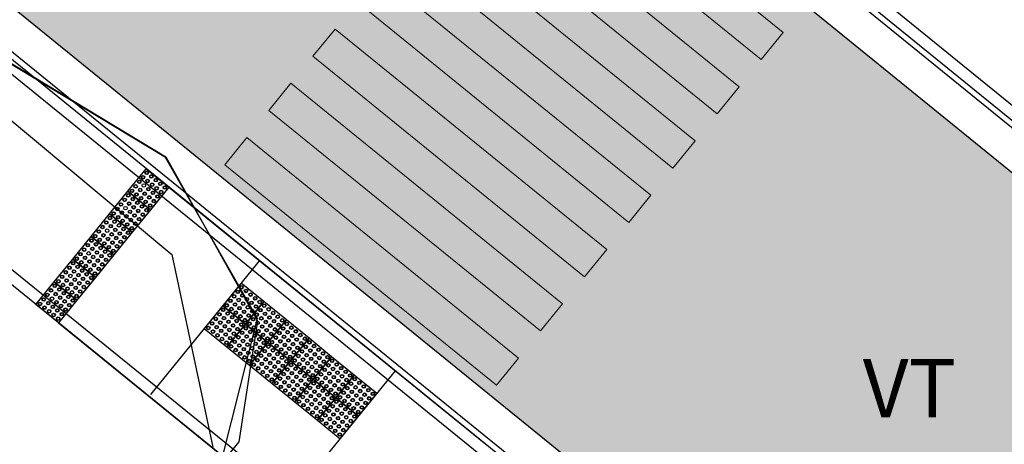
# Model space of a CAD drawing. Units: metres. Extents: x 7944 to 9393, y 286 to 3518.
# Drawn here: x 8920 to 8929, y 2272 to 2276 of the extents above; entities that cross this region are included whole.
import ezdxf

# ---------------------------------------------------------------- set-up
doc = ezdxf.new("R2010")
doc.units = ezdxf.units.M
doc.header["$MEASUREMENT"] = 0
doc.linetypes.add('DASHED', pattern=[0.75, 0.5, -0.25])
for name, color, linetype, lineweight in [('01_Vigas de Travamento', 1, 'Continuous', 35), ('02_Guias e Sarjetas', 1, 'Continuous', 25), ('04_Pavim.to (lajota)', 253, 'Continuous', 15), ('05_Galerias e Caixas pluviais', 5, 'DASHED', 18), ('A-GENM', 13, 'Continuous', 25)]:
    doc.layers.add(name, color=color, linetype=linetype, lineweight=lineweight)

msp = doc.modelspace()

# ---------------------------------------------------------------- hatches: boundary and pattern name
at = {"layer": '04_Pavim.to (lajota)'}
h = msp.add_hatch(dxfattribs=at)
h.set_pattern_fill('HONEY', color=256, scale=10, style=0)
h.set_pattern_definition([(0, (350, 1875), (1.875, 1.08253175), [1.25, -2.5]), (120, (350, 1875), (-1.875, 1.08253176), [1.25, -2.5]), (60, (350, 1875), (4e-09, 2.16506351), [-2.5, 1.25])])
edge = h.paths.add_edge_path()
edge.add_line((8815.7193, 2374.5878), (8757.0102, 2442.8097))
edge.add_line((8757.0102, 2442.8097), (8725.4076, 2487.6079))
edge.add_line((8725.4076, 2487.6079), (8724.715, 2481.1302))
edge.add_line((8724.715, 2481.1302), (8753.6158, 2440.1618))
edge.add_line((8753.6158, 2440.1618), (8812.6523, 2371.5595))
edge.add_line((8812.6523, 2371.5595), (8885.2645, 2307.4475))
edge.add_line((8885.2645, 2307.4475), (8895.3288, 2296.1015))
edge.add_line((8895.3288, 2296.1015), (8927.8837, 2269.651))
edge.add_line((8927.8837, 2269.651), (8930.6173, 2272.9704))
edge.add_line((8930.6173, 2272.9704), (8898.2329, 2299.2824))
edge.add_arc((8901.2196, 2301.5769), 3.7663, 128.70413, 217.53238, ccw=False)
edge.add_line((8898.8645, 2304.5161), (8899.3359, 2304.905))
edge.add_line((8899.3359, 2304.905), (8893.9311, 2311.4557))
edge.add_line((8893.9311, 2311.4557), (8892.731, 2310.4045))
edge.add_arc((8890.5637, 2313.3113), 3.6258, 234.9924, 306.70829, ccw=False)
edge.add_line((8888.4836, 2310.3415), (8815.7193, 2374.5878))

# ---------------------------------------------------------------- linework, layer by layer
at = {"color": 5}
for p, q in [((8921.5623, 2274.3361), (8924.2787, 2272.1291)), ((8922.3384, 2273.7055), (8921.4051, 2272.5569)), ((8920.6164, 2273.172), (8923.3328, 2270.9649)), ((8922.5693, 2271.611), (8923.5026, 2272.7597))]:
    msp.add_line(p, q, dxfattribs=at)
at = {"color": 2}
for points in [[(8922.0244, 2272.0295), (8922.322, 2273.2074), (8921.5318, 2274.5895), (8911.6738, 2280.551), (8893.3772, 2295.4823), (8891.8341, 2294.238), (8904.8554, 2283.9237), (8909.4793, 2280.2519), (8911.6082, 2279.0201), (8914.6611, 2277.6443), (8917.3603, 2276.2685), (8920.1154, 2274.9857), (8921.586, 2273.7587), (8921.9396, 2272.104)], [(8893.3817, 2295.48), (8911.7031, 2280.5531), (8921.5363, 2274.5942), (8922.3214, 2273.188), (8922.1612, 2272.1516), (8921.3603, 2271.1709), (8917.9795, 2266.8172)]]:
    msp.add_lwpolyline(points, dxfattribs=at)
at = {"layer": '02_Guias e Sarjetas'}
for points in [[(8927.9986, 2269.5577), (8895.3288, 2296.1015), (8885.2645, 2307.4475), (8812.6523, 2371.5595), (8753.6158, 2440.1618), (8724.584, 2481.3159)], [(8927.8094, 2269.3249), (8895.1206, 2295.8841), (8885.0522, 2307.2348), (8812.4383, 2371.3482), (8753.379, 2439.9771), (8724.5357, 2480.864)], [(8927.7777, 2269.2862), (8895.0859, 2295.8479), (8885.0169, 2307.1993), (8812.4026, 2371.313), (8753.3395, 2439.9463), (8724.5276, 2480.7886)], [(8927.7144, 2269.2088), (8895.0165, 2295.7754), (8884.9461, 2307.1284), (8812.3313, 2371.2426), (8753.2606, 2439.8847), (8724.5115, 2480.638)], [(8926.8905, 2268.2031), (8894.1144, 2294.8334), (8884.0262, 2306.2064), (8811.4041, 2370.3271), (8752.2344, 2439.0842), (8724.3021, 2478.6796)], [(8926.8275, 2268.1255), (8894.045, 2294.7609), (8883.9555, 2306.1354), (8811.3328, 2370.2567), (8752.1555, 2439.0226), (8724.286, 2478.529)]]:
    msp.add_lwpolyline(points, dxfattribs=at)
for points in [[(8930.7337, 2272.8758), (8898.2329, 2299.2824, -0.408236), (8898.8645, 2304.5161), (8899.4516, 2305.0005)], [(8930.9237, 2273.108), (8898.4499, 2299.4926, -0.405517), (8899.0538, 2304.2833), (8899.6426, 2304.7691)], [(8930.9554, 2273.1466), (8898.4862, 2299.5275, -0.40503), (8899.0853, 2304.2445), (8899.6744, 2304.7305)], [(8931.0188, 2273.224), (8898.5589, 2299.5973, -0.404022), (8899.1483, 2304.1669), (8899.738, 2304.6534)]]:
    msp.add_lwpolyline(points, format="xyb", dxfattribs=at)
at = {"layer": '05_Galerias e Caixas pluviais', "linetype": 'ByBlock'}
for points in [[(8924.3102, 2277.3218), (8926.6386, 2275.43), (8926.8277, 2275.6628), (8924.4994, 2277.5546)], [(8923.9318, 2276.8561), (8926.2602, 2274.9643), (8926.4494, 2275.1972), (8924.121, 2277.0889)], [(8923.5535, 2276.3904), (8925.8818, 2274.4987), (8926.071, 2274.7315), (8923.7427, 2276.6233)], [(8923.1751, 2275.9248), (8925.5035, 2274.033), (8925.6927, 2274.2658), (8923.3643, 2276.1576)], [(8922.7968, 2275.4591), (8925.1251, 2273.5673), (8925.3143, 2273.8002), (8922.986, 2275.6919)], [(8922.4184, 2274.9934), (8924.7468, 2273.1016), (8924.936, 2273.3345), (8922.6076, 2275.2262)], [(8922.0401, 2274.5277), (8924.3684, 2272.636), (8924.5576, 2272.8688), (8922.2293, 2274.7606)]]:
    msp.add_lwpolyline(points, close=True, dxfattribs=at)
at = {"layer": 'A-GENM', "color": 5}
msp.add_line((8921.5623, 2274.3361), (8920.7741, 2273.366), dxfattribs=at)
for points in [[(8921.2106, 2274.2998), (8921.3683, 2274.4938), (8921.5623, 2274.3361), (8921.4046, 2274.1421)], [(8921.053, 2274.1057), (8921.2106, 2274.2998), (8921.4046, 2274.1421), (8921.247, 2273.9481)], [(8920.8953, 2273.9117), (8921.053, 2274.1057), (8921.247, 2273.9481), (8921.0893, 2273.754)], [(8920.7377, 2273.7177), (8920.8953, 2273.9117), (8921.0893, 2273.754), (8920.9317, 2273.56)], [(8920.58, 2273.5236), (8920.7377, 2273.7177), (8920.9317, 2273.56), (8920.7741, 2273.366)], [(8920.4224, 2273.3296), (8920.58, 2273.5236), (8920.7741, 2273.366), (8920.6164, 2273.172)], [(8922.2171, 2273.1598), (8922.3748, 2273.3539), (8922.1808, 2273.5115), (8922.0231, 2273.3175)], [(8922.4112, 2273.0022), (8922.5688, 2273.1962), (8922.3748, 2273.3539), (8922.2171, 2273.1598)], [(8922.0595, 2272.9658), (8922.2171, 2273.1598), (8922.0231, 2273.3175), (8921.8655, 2273.1235)], [(8922.2535, 2272.8082), (8922.4112, 2273.0022), (8922.2171, 2273.1598), (8922.0595, 2272.9658)], [(8922.6052, 2272.8445), (8922.7628, 2273.0386), (8922.5688, 2273.1962), (8922.4112, 2273.0022)], [(8922.4476, 2272.6505), (8922.6052, 2272.8445), (8922.4112, 2273.0022), (8922.2535, 2272.8082)], [(8922.7992, 2272.6869), (8922.9569, 2272.8809), (8922.7628, 2273.0386), (8922.6052, 2272.8445)], [(8922.6416, 2272.4929), (8922.7992, 2272.6869), (8922.6052, 2272.8445), (8922.4476, 2272.6505)], [(8922.9933, 2272.5293), (8923.1509, 2272.7233), (8922.9569, 2272.8809), (8922.7992, 2272.6869)], [(8922.8356, 2272.3352), (8922.9933, 2272.5293), (8922.7992, 2272.6869), (8922.6416, 2272.4929)], [(8923.1873, 2272.3716), (8923.3449, 2272.5656), (8923.1509, 2272.7233), (8922.9933, 2272.5293)], [(8923.0296, 2272.1776), (8923.1873, 2272.3716), (8922.9933, 2272.5293), (8922.8356, 2272.3352)]]:
    msp.add_lwpolyline(points, close=True, dxfattribs=at)
for centre, radius in [((8921.3404, 2274.4198), 0.015), ((8921.3404, 2274.4198), 0.0125), ((8921.3719, 2274.4586), 0.015), ((8921.3719, 2274.4586), 0.0125), ((8921.4107, 2274.4271), 0.015), ((8921.4107, 2274.4271), 0.0125), ((8921.2773, 2274.3422), 0.015), ((8921.2773, 2274.3422), 0.0125), ((8921.3088, 2274.381), 0.015), ((8921.3088, 2274.381), 0.0125), ((8921.3476, 2274.3495), 0.015), ((8921.3792, 2274.3883), 0.015), ((8921.3792, 2274.3883), 0.0125), ((8921.418, 2274.3567), 0.015), ((8921.418, 2274.3567), 0.0125), ((8921.4495, 2274.3956), 0.015), ((8921.4495, 2274.3956), 0.0125), ((8921.4568, 2274.3252), 0.015), ((8921.4568, 2274.3252), 0.0125), ((8921.4883, 2274.364), 0.015), ((8921.4883, 2274.364), 0.0125), ((8921.5271, 2274.3325), 0.015), ((8921.5271, 2274.3325), 0.0125), ((8921.2142, 2274.2646), 0.015), ((8921.2142, 2274.2646), 0.0125), ((8921.2458, 2274.3034), 0.015), ((8921.2458, 2274.3034), 0.0125), ((8921.2846, 2274.2719), 0.015), ((8921.2846, 2274.2719), 0.0125), ((8921.3161, 2274.3107), 0.015), ((8921.3161, 2274.3107), 0.0125), ((8921.3234, 2274.2403), 0.015), ((8921.3234, 2274.2403), 0.0125), ((8921.3549, 2274.2791), 0.015), ((8921.3549, 2274.2791), 0.0125), ((8921.3864, 2274.3179), 0.015), ((8921.3864, 2274.3179), 0.0125), ((8921.3937, 2274.2476), 0.015), ((8921.3937, 2274.2476), 0.0125), ((8921.4253, 2274.2864), 0.015), ((8921.4253, 2274.2864), 0.0125), ((8921.4641, 2274.2549), 0.015), ((8921.4641, 2274.2549), 0.0125), ((8921.4956, 2274.2937), 0.015), ((8921.4956, 2274.2937), 0.0125), ((8921.1512, 2274.187), 0.015), ((8921.1512, 2274.187), 0.0125), ((8921.1827, 2274.2258), 0.015), ((8921.1827, 2274.2258), 0.0125), ((8921.19, 2274.1554), 0.015), ((8921.2215, 2274.1942), 0.015), ((8921.2215, 2274.1942), 0.0125), ((8921.2531, 2274.2331), 0.015), ((8921.2531, 2274.2331), 0.0125), ((8921.2603, 2274.1627), 0.015), ((8921.2603, 2274.1627), 0.0125), ((8921.2919, 2274.2015), 0.015), ((8921.2919, 2274.2015), 0.0125), ((8921.3307, 2274.17), 0.015), ((8921.3307, 2274.17), 0.0125), ((8921.3622, 2274.2088), 0.015), ((8921.3622, 2274.2088), 0.0125), ((8921.401, 2274.1773), 0.015), ((8921.401, 2274.1773), 0.0125), ((8921.4325, 2274.2161), 0.015), ((8921.4325, 2274.2161), 0.0125), ((8921.0566, 2274.0706), 0.015), ((8921.0566, 2274.0706), 0.0125), ((8921.0881, 2274.1094), 0.015), ((8921.0881, 2274.1094), 0.0125), ((8921.1197, 2274.1482), 0.015), ((8921.1197, 2274.1482), 0.0125), ((8921.1269, 2274.0778), 0.015), ((8921.1269, 2274.0778), 0.0125), ((8921.1585, 2274.1166), 0.015), ((8921.1585, 2274.1166), 0.0125), ((8921.1973, 2274.0851), 0.015), ((8921.1973, 2274.0851), 0.0125), ((8921.2288, 2274.1239), 0.015), ((8921.2288, 2274.1239), 0.0125), ((8921.2676, 2274.0924), 0.015), ((8921.2676, 2274.0924), 0.0125), ((8921.2991, 2274.1312), 0.015), ((8921.2991, 2274.1312), 0.0125), ((8921.3379, 2274.0997), 0.015), ((8921.3379, 2274.0997), 0.0125), ((8921.3695, 2274.1385), 0.015), ((8921.3695, 2274.1385), 0.0125), ((8920.9935, 2273.9929), 0.015), ((8920.9935, 2273.9929), 0.0125), ((8921.0251, 2274.0317), 0.015), ((8921.0251, 2274.0317), 0.0125), ((8921.0639, 2274.0002), 0.015), ((8921.0639, 2274.0002), 0.0125), ((8921.0954, 2274.039), 0.015), ((8921.0954, 2274.039), 0.0125), ((8921.1342, 2274.0075), 0.015), ((8921.1342, 2274.0075), 0.0125), ((8921.1657, 2274.0463), 0.015), ((8921.1657, 2274.0463), 0.0125), ((8921.2045, 2274.0148), 0.015), ((8921.2045, 2274.0148), 0.0125), ((8921.2361, 2274.0536), 0.015), ((8921.2361, 2274.0536), 0.0125), ((8921.2434, 2273.9832), 0.015), ((8921.2434, 2273.9832), 0.0125), ((8921.2749, 2274.022), 0.015), ((8921.2749, 2274.022), 0.0125), ((8921.3064, 2274.0609), 0.015), ((8921.3064, 2274.0609), 0.0125), ((8920.9305, 2273.9153), 0.015), ((8920.9305, 2273.9153), 0.0125), ((8920.962, 2273.9541), 0.015), ((8920.962, 2273.9541), 0.0125), ((8921.0008, 2273.9226), 0.015), ((8921.0008, 2273.9226), 0.0125), ((8921.0323, 2273.9614), 0.015), ((8921.0712, 2273.9299), 0.015), ((8921.0712, 2273.9299), 0.0125), ((8921.1027, 2273.9687), 0.015), ((8921.1027, 2273.9687), 0.0125), ((8921.11, 2273.8984), 0.015), ((8921.1415, 2273.9372), 0.015), ((8921.1415, 2273.9372), 0.0125), ((8921.173, 2273.976), 0.015), ((8921.173, 2273.976), 0.0125), ((8921.1803, 2273.9056), 0.015), ((8921.1803, 2273.9056), 0.0125), ((8921.2118, 2273.9444), 0.015), ((8921.2118, 2273.9444), 0.0125), ((8920.8674, 2273.8377), 0.015), ((8920.8674, 2273.8377), 0.0125), ((8920.899, 2273.8765), 0.015), ((8920.899, 2273.8765), 0.0125), ((8920.9378, 2273.845), 0.015), ((8920.9378, 2273.845), 0.0125), ((8920.9693, 2273.8838), 0.015), ((8920.9693, 2273.8838), 0.0125), ((8920.9766, 2273.8135), 0.015), ((8921.0081, 2273.8523), 0.015), ((8921.0081, 2273.8523), 0.0125), ((8921.0396, 2273.8911), 0.015), ((8921.0396, 2273.8911), 0.0125), ((8921.0469, 2273.8207), 0.015), ((8921.0469, 2273.8207), 0.0125), ((8921.0784, 2273.8595), 0.015), ((8921.0784, 2273.8595), 0.0125), ((8921.11, 2273.8984), 0.0125), ((8921.1172, 2273.828), 0.015), ((8921.1172, 2273.828), 0.0125), ((8921.1488, 2273.8668), 0.015), ((8921.1488, 2273.8668), 0.0125), ((8920.8044, 2273.7601), 0.015), ((8920.8044, 2273.7601), 0.0125), ((8920.8359, 2273.7989), 0.015), ((8920.8359, 2273.7989), 0.0125), ((8920.8432, 2273.7286), 0.015), ((8920.8747, 2273.7674), 0.015), ((8920.9062, 2273.8062), 0.015), ((8920.9062, 2273.8062), 0.0125), ((8920.9135, 2273.7359), 0.015), ((8920.9135, 2273.7359), 0.0125), ((8920.945, 2273.7747), 0.015), ((8920.945, 2273.7747), 0.0125), ((8920.9766, 2273.8135), 0.0125), ((8920.9838, 2273.7431), 0.015), ((8920.9838, 2273.7431), 0.0125), ((8921.0154, 2273.7819), 0.015), ((8921.0154, 2273.7819), 0.0125), ((8921.0542, 2273.7504), 0.015), ((8921.0542, 2273.7504), 0.0125), ((8921.0857, 2273.7892), 0.015), ((8921.0857, 2273.7892), 0.0125), ((8920.7098, 2273.6437), 0.015), ((8920.7413, 2273.6825), 0.015), ((8920.7413, 2273.6825), 0.0125), ((8920.7728, 2273.7213), 0.015), ((8920.7728, 2273.7213), 0.0125), ((8920.7801, 2273.651), 0.015), ((8920.7801, 2273.651), 0.0125), ((8920.8116, 2273.6898), 0.015), ((8920.8116, 2273.6898), 0.0125), ((8920.8432, 2273.7286), 0.0125), ((8920.8505, 2273.6582), 0.015), ((8920.8505, 2273.6582), 0.0125), ((8920.882, 2273.697), 0.015), ((8920.882, 2273.697), 0.0125), ((8920.9208, 2273.6655), 0.015), ((8920.9208, 2273.6655), 0.0125), ((8920.9523, 2273.7043), 0.015), ((8920.9523, 2273.7043), 0.0125), ((8920.9911, 2273.6728), 0.015), ((8920.9911, 2273.6728), 0.0125), ((8921.0227, 2273.7116), 0.015), ((8921.0227, 2273.7116), 0.0125), ((8920.6467, 2273.5661), 0.015), ((8920.6467, 2273.5661), 0.0125), ((8920.6783, 2273.6049), 0.015), ((8920.6783, 2273.6049), 0.0125), ((8920.7098, 2273.6437), 0.0125), ((8920.7171, 2273.5734), 0.015), ((8920.7486, 2273.6122), 0.015), ((8920.7486, 2273.6122), 0.0125), ((8920.7874, 2273.5806), 0.015), ((8920.7874, 2273.5806), 0.0125), ((8920.8189, 2273.6194), 0.015), ((8920.8189, 2273.6194), 0.0125), ((8920.8577, 2273.5879), 0.015), ((8920.8577, 2273.5879), 0.0125), ((8920.8893, 2273.6267), 0.015), ((8920.8893, 2273.6267), 0.0125), ((8920.9281, 2273.5952), 0.015), ((8920.9281, 2273.5952), 0.0125), ((8920.9596, 2273.634), 0.015), ((8920.9596, 2273.634), 0.0125), ((8920.5837, 2273.4885), 0.015), ((8920.5837, 2273.4885), 0.0125), ((8920.6152, 2273.5273), 0.015), ((8920.6152, 2273.5273), 0.0125), ((8920.654, 2273.4957), 0.015), ((8920.654, 2273.4957), 0.0125), ((8920.6855, 2273.5345), 0.015), ((8920.6855, 2273.5345), 0.0125), ((8920.7243, 2273.503), 0.015), ((8920.7243, 2273.503), 0.0125), ((8920.7559, 2273.5418), 0.015), ((8920.7559, 2273.5418), 0.0125), ((8920.7947, 2273.5103), 0.015), ((8920.7947, 2273.5103), 0.0125), ((8920.8262, 2273.5491), 0.015), ((8920.8262, 2273.5491), 0.0125), ((8920.8335, 2273.4788), 0.015), ((8920.8335, 2273.4788), 0.0125), ((8920.865, 2273.5176), 0.015), ((8920.865, 2273.5176), 0.0125), ((8920.8965, 2273.5564), 0.015), ((8920.8965, 2273.5564), 0.0125), ((8922.1844, 2273.4763), 0.015), ((8920.5206, 2273.4109), 0.015), ((8920.5206, 2273.4109), 0.0125), ((8920.5521, 2273.4497), 0.015), ((8920.5521, 2273.4497), 0.0125), ((8920.5909, 2273.4181), 0.015), ((8920.5909, 2273.4181), 0.0125), ((8920.6225, 2273.4569), 0.015), ((8920.6225, 2273.4569), 0.0125), ((8920.6613, 2273.4254), 0.015), ((8920.6613, 2273.4254), 0.0125), ((8920.6928, 2273.4642), 0.015), ((8920.6928, 2273.4642), 0.0125), ((8920.7001, 2273.3939), 0.015), ((8920.7001, 2273.3939), 0.0125), ((8920.7316, 2273.4327), 0.015), ((8920.7316, 2273.4327), 0.0125), ((8920.7631, 2273.4715), 0.015), ((8920.7631, 2273.4715), 0.0125), ((8920.7704, 2273.4012), 0.015), ((8920.7704, 2273.4012), 0.0125), ((8920.8019, 2273.44), 0.015), ((8920.8019, 2273.44), 0.0125), ((8922.1213, 2273.3987), 0.015), ((8922.1213, 2273.3987), 0.0125), ((8922.1529, 2273.4375), 0.015), ((8922.1529, 2273.4375), 0.0125), ((8922.1844, 2273.4763), 0.0125), ((8922.1917, 2273.406), 0.015), ((8922.1917, 2273.406), 0.0125), ((8922.2232, 2273.4448), 0.015), ((8922.2232, 2273.4448), 0.0125), ((8922.262, 2273.4133), 0.015), ((8922.262, 2273.4133), 0.0125), ((8920.4575, 2273.3332), 0.015), ((8920.4575, 2273.3332), 0.0125), ((8920.4891, 2273.372), 0.015), ((8920.4891, 2273.372), 0.0125), ((8920.5279, 2273.3405), 0.015), ((8920.5279, 2273.3405), 0.0125), ((8920.5594, 2273.3793), 0.015), ((8920.5667, 2273.309), 0.015), ((8920.5667, 2273.309), 0.0125), ((8920.5982, 2273.3478), 0.015), ((8920.5982, 2273.3478), 0.0125), ((8920.6297, 2273.3866), 0.015), ((8920.6297, 2273.3866), 0.0125), ((8920.637, 2273.3163), 0.015), ((8920.637, 2273.3163), 0.0125), ((8920.6686, 2273.3551), 0.015), ((8920.6686, 2273.3551), 0.0125), ((8920.7074, 2273.3235), 0.015), ((8920.7074, 2273.3235), 0.0125), ((8920.7389, 2273.3623), 0.015), ((8920.7389, 2273.3623), 0.0125), ((8922.0583, 2273.3211), 0.015), ((8922.0583, 2273.3211), 0.0125), ((8922.0898, 2273.3599), 0.015), ((8922.0898, 2273.3599), 0.0125), ((8922.1286, 2273.3284), 0.015), ((8922.1286, 2273.3284), 0.0125), ((8922.1601, 2273.3672), 0.015), ((8922.1601, 2273.3672), 0.0125), ((8922.199, 2273.3357), 0.015), ((8922.199, 2273.3357), 0.0125), ((8922.2305, 2273.3745), 0.015), ((8922.2305, 2273.3745), 0.0125), ((8922.2693, 2273.343), 0.015), ((8922.2693, 2273.343), 0.0125), ((8922.3008, 2273.3818), 0.015), ((8922.3008, 2273.3818), 0.0125), ((8922.3081, 2273.3114), 0.015), ((8922.3081, 2273.3114), 0.0125), ((8922.3396, 2273.3502), 0.015), ((8922.3396, 2273.3502), 0.0125), ((8922.3784, 2273.3187), 0.015), ((8922.3784, 2273.3187), 0.0125), ((8920.4964, 2273.3017), 0.015), ((8920.4964, 2273.3017), 0.0125), ((8920.5352, 2273.2702), 0.015), ((8920.5352, 2273.2702), 0.0125), ((8920.574, 2273.2387), 0.015), ((8920.574, 2273.2387), 0.0125), ((8920.6055, 2273.2775), 0.015), ((8920.6055, 2273.2775), 0.0125), ((8920.6443, 2273.2459), 0.015), ((8920.6443, 2273.2459), 0.0125), ((8920.6758, 2273.2847), 0.015), ((8920.6758, 2273.2847), 0.0125), ((8921.9952, 2273.2435), 0.015), ((8921.9952, 2273.2435), 0.0125), ((8922.0268, 2273.2823), 0.015), ((8922.0268, 2273.2823), 0.0125), ((8922.0656, 2273.2508), 0.015), ((8922.0656, 2273.2508), 0.0125), ((8922.0971, 2273.2896), 0.015), ((8922.0971, 2273.2896), 0.0125), ((8922.1359, 2273.2581), 0.015), ((8922.1359, 2273.2581), 0.0125), ((8922.1674, 2273.2969), 0.015), ((8922.1674, 2273.2969), 0.0125), ((8922.1747, 2273.2265), 0.015), ((8922.1747, 2273.2265), 0.0125), ((8922.2062, 2273.2653), 0.015), ((8922.2062, 2273.2653), 0.0125), ((8922.2378, 2273.3041), 0.015), ((8922.2378, 2273.3041), 0.0125), ((8922.245, 2273.2338), 0.015), ((8922.245, 2273.2338), 0.0125), ((8922.2766, 2273.2726), 0.015), ((8922.2766, 2273.2726), 0.0125), ((8922.3154, 2273.2411), 0.015), ((8922.3154, 2273.2411), 0.0125), ((8922.3469, 2273.2799), 0.015), ((8922.3469, 2273.2799), 0.0125), ((8922.3857, 2273.2484), 0.015), ((8922.3857, 2273.2484), 0.0125), ((8922.4172, 2273.2872), 0.015), ((8922.4172, 2273.2872), 0.0125), ((8922.456, 2273.2556), 0.015), ((8922.456, 2273.2556), 0.0125), ((8922.4948, 2273.2241), 0.015), ((8922.4948, 2273.2241), 0.0125), ((8920.6128, 2273.2071), 0.015), ((8920.6128, 2273.2071), 0.0125), ((8921.9322, 2273.1659), 0.015), ((8921.9322, 2273.1659), 0.0125), ((8921.9637, 2273.2047), 0.015), ((8921.9637, 2273.2047), 0.0125), ((8922.0025, 2273.1732), 0.015), ((8922.0025, 2273.1732), 0.0125), ((8922.034, 2273.212), 0.015), ((8922.034, 2273.212), 0.0125), ((8922.0413, 2273.1416), 0.015), ((8922.0413, 2273.1416), 0.0125), ((8922.0728, 2273.1805), 0.015), ((8922.0728, 2273.1805), 0.0125), ((8922.1044, 2273.2193), 0.015), ((8922.1044, 2273.2193), 0.0125), ((8922.1116, 2273.1489), 0.015), ((8922.1116, 2273.1489), 0.0125), ((8922.1432, 2273.1877), 0.015), ((8922.1432, 2273.1877), 0.0125), ((8922.182, 2273.1562), 0.015), ((8922.182, 2273.1562), 0.0125), ((8922.2135, 2273.195), 0.015), ((8922.2135, 2273.195), 0.0125), ((8922.2523, 2273.1635), 0.015), ((8922.2523, 2273.1635), 0.0125), ((8922.2838, 2273.2023), 0.015), ((8922.2838, 2273.2023), 0.0125), ((8922.3226, 2273.1708), 0.015), ((8922.3226, 2273.1708), 0.0125), ((8922.3542, 2273.2096), 0.015), ((8922.3542, 2273.2096), 0.0125), ((8922.3615, 2273.1392), 0.015), ((8922.3615, 2273.1392), 0.0125), ((8922.393, 2273.178), 0.015), ((8922.393, 2273.178), 0.0125), ((8922.4245, 2273.2168), 0.015), ((8922.4245, 2273.2168), 0.0125), ((8922.4318, 2273.1465), 0.015), ((8922.4318, 2273.1465), 0.0125), ((8922.4633, 2273.1853), 0.015), ((8922.4633, 2273.1853), 0.0125), ((8922.5021, 2273.1538), 0.015), ((8922.5021, 2273.1538), 0.0125), ((8922.5337, 2273.1926), 0.015), ((8922.5337, 2273.1926), 0.0125), ((8922.5725, 2273.1611), 0.015), ((8922.5725, 2273.1611), 0.0125), ((8921.9006, 2273.1271), 0.015), ((8921.9006, 2273.1271), 0.0125), ((8921.9394, 2273.0956), 0.015), ((8921.9394, 2273.0956), 0.0125), ((8921.971, 2273.1344), 0.015), ((8921.971, 2273.1344), 0.0125), ((8921.9782, 2273.064), 0.015), ((8921.9782, 2273.064), 0.0125), ((8922.0098, 2273.1028), 0.015), ((8922.0098, 2273.1028), 0.0125), ((8922.0486, 2273.0713), 0.015), ((8922.0486, 2273.0713), 0.0125), ((8922.0801, 2273.1101), 0.015), ((8922.0801, 2273.1101), 0.0125), ((8922.1189, 2273.0786), 0.015), ((8922.1189, 2273.0786), 0.0125), ((8922.1504, 2273.1174), 0.015), ((8922.1504, 2273.1174), 0.0125), ((8922.1893, 2273.0859), 0.015), ((8922.1893, 2273.0859), 0.0125), ((8922.2208, 2273.1247), 0.015), ((8922.2208, 2273.1247), 0.0125), ((8922.2281, 2273.0543), 0.015), ((8922.2596, 2273.0931), 0.015), ((8922.2596, 2273.0931), 0.0125), ((8922.2911, 2273.1319), 0.015), ((8922.2911, 2273.1319), 0.0125), ((8922.2984, 2273.0616), 0.015), ((8922.2984, 2273.0616), 0.0125), ((8922.3299, 2273.1004), 0.015), ((8922.3299, 2273.1004), 0.0125), ((8922.3687, 2273.0689), 0.015), ((8922.3687, 2273.0689), 0.0125), ((8922.4003, 2273.1077), 0.015), ((8922.4003, 2273.1077), 0.0125), ((8922.4391, 2273.0762), 0.015), ((8922.4391, 2273.0762), 0.0125), ((8922.4706, 2273.115), 0.015), ((8922.4706, 2273.115), 0.0125), ((8922.5094, 2273.0834), 0.015), ((8922.5094, 2273.0834), 0.0125), ((8922.5409, 2273.1222), 0.015), ((8922.5409, 2273.1222), 0.0125), ((8922.5797, 2273.0907), 0.015), ((8922.5797, 2273.0907), 0.0125), ((8922.6113, 2273.1295), 0.015), ((8922.6113, 2273.1295), 0.0125), ((8922.6185, 2273.0592), 0.015), ((8922.6185, 2273.0592), 0.0125), ((8922.6501, 2273.098), 0.015), ((8922.6501, 2273.098), 0.0125), ((8922.6889, 2273.0665), 0.015), ((8922.6889, 2273.0665), 0.0125), ((8922.0171, 2273.0325), 0.015), ((8922.0171, 2273.0325), 0.0125), ((8922.0559, 2273.001), 0.015), ((8922.0559, 2273.001), 0.0125), ((8922.0874, 2273.0398), 0.015), ((8922.0874, 2273.0398), 0.0125), ((8922.0947, 2272.9694), 0.015), ((8922.1262, 2273.0083), 0.015), ((8922.1262, 2273.0083), 0.0125), ((8922.1577, 2273.0471), 0.015), ((8922.1577, 2273.0471), 0.0125), ((8922.165, 2272.9767), 0.015), ((8922.165, 2272.9767), 0.0125), ((8922.1965, 2273.0155), 0.015), ((8922.1965, 2273.0155), 0.0125), ((8922.2281, 2273.0543), 0.0125), ((8922.2353, 2272.984), 0.015), ((8922.2353, 2272.984), 0.0125), ((8922.2669, 2273.0228), 0.015), ((8922.2669, 2273.0228), 0.0125), ((8922.3057, 2272.9913), 0.015), ((8922.3057, 2272.9913), 0.0125), ((8922.3372, 2273.0301), 0.015), ((8922.3372, 2273.0301), 0.0125), ((8922.376, 2272.9986), 0.015), ((8922.376, 2272.9986), 0.0125), ((8922.4075, 2273.0374), 0.015), ((8922.4075, 2273.0374), 0.0125), ((8922.4463, 2273.0058), 0.015), ((8922.4463, 2273.0058), 0.0125), ((8922.4779, 2273.0446), 0.015), ((8922.4779, 2273.0446), 0.0125), ((8922.4851, 2272.9743), 0.015), ((8922.4851, 2272.9743), 0.0125), ((8922.5167, 2273.0131), 0.015), ((8922.5167, 2273.0131), 0.0125), ((8922.5482, 2273.0519), 0.015), ((8922.5482, 2273.0519), 0.0125), ((8922.5555, 2272.9816), 0.015), ((8922.5555, 2272.9816), 0.0125), ((8922.587, 2273.0204), 0.015), ((8922.587, 2273.0204), 0.0125), ((8922.6258, 2272.9889), 0.015), ((8922.6258, 2272.9889), 0.0125), ((8922.6573, 2273.0277), 0.015), ((8922.6573, 2273.0277), 0.0125), ((8922.6962, 2272.9961), 0.015), ((8922.6962, 2272.9961), 0.0125), ((8922.7277, 2273.0349), 0.015), ((8922.7277, 2273.0349), 0.0125), ((8922.7665, 2273.0034), 0.015), ((8922.7665, 2273.0034), 0.0125), ((8922.8053, 2272.9719), 0.015), ((8922.8053, 2272.9719), 0.0125), ((8922.0947, 2272.9694), 0.0125), ((8922.1335, 2272.9379), 0.015), ((8922.1335, 2272.9379), 0.0125), ((8922.1723, 2272.9064), 0.015), ((8922.1723, 2272.9064), 0.0125), ((8922.2038, 2272.9452), 0.015), ((8922.2038, 2272.9452), 0.0125), ((8922.2426, 2272.9137), 0.015), ((8922.2426, 2272.9137), 0.0125), ((8922.2741, 2272.9525), 0.015), ((8922.2741, 2272.9525), 0.0125), ((8922.3129, 2272.9209), 0.015), ((8922.3129, 2272.9209), 0.0125), ((8922.3445, 2272.9597), 0.015), ((8922.3445, 2272.9597), 0.0125), ((8922.3518, 2272.8894), 0.015), ((8922.3518, 2272.8894), 0.0125), ((8922.3833, 2272.9282), 0.015), ((8922.3833, 2272.9282), 0.0125), ((8922.4148, 2272.967), 0.015), ((8922.4148, 2272.967), 0.0125), ((8922.4221, 2272.8967), 0.015), ((8922.4221, 2272.8967), 0.0125), ((8922.4536, 2272.9355), 0.015), ((8922.4536, 2272.9355), 0.0125), ((8922.4924, 2272.904), 0.015), ((8922.4924, 2272.904), 0.0125), ((8922.524, 2272.9428), 0.015), ((8922.524, 2272.9428), 0.0125), ((8922.5628, 2272.9112), 0.015), ((8922.5628, 2272.9112), 0.0125), ((8922.5943, 2272.95), 0.015), ((8922.5943, 2272.95), 0.0125), ((8922.6331, 2272.9185), 0.015), ((8922.6331, 2272.9185), 0.0125), ((8922.6646, 2272.9573), 0.015), ((8922.6646, 2272.9573), 0.0125), ((8922.6719, 2272.887), 0.015), ((8922.6719, 2272.887), 0.0125), ((8922.7034, 2272.9258), 0.015), ((8922.7034, 2272.9258), 0.0125), ((8922.735, 2272.9646), 0.015), ((8922.735, 2272.9646), 0.0125), ((8922.7422, 2272.8943), 0.015), ((8922.7422, 2272.8943), 0.0125), ((8922.7738, 2272.9331), 0.015), ((8922.7738, 2272.9331), 0.0125), ((8922.8126, 2272.9015), 0.015), ((8922.8126, 2272.9015), 0.0125), ((8922.8441, 2272.9403), 0.015), ((8922.8441, 2272.9403), 0.0125), ((8922.8829, 2272.9088), 0.015), ((8922.8829, 2272.9088), 0.0125), ((8922.2111, 2272.8749), 0.015), ((8922.2111, 2272.8749), 0.0125), ((8922.2499, 2272.8433), 0.015), ((8922.2499, 2272.8433), 0.0125), ((8922.2814, 2272.8821), 0.015), ((8922.2814, 2272.8821), 0.0125), ((8922.2887, 2272.8118), 0.015), ((8922.2887, 2272.8118), 0.0125), ((8922.3202, 2272.8506), 0.015), ((8922.3202, 2272.8506), 0.0125), ((8922.359, 2272.8191), 0.015), ((8922.359, 2272.8191), 0.0125), ((8922.3906, 2272.8579), 0.015), ((8922.3906, 2272.8579), 0.0125), ((8922.4294, 2272.8264), 0.015), ((8922.4294, 2272.8264), 0.0125), ((8922.4609, 2272.8652), 0.015), ((8922.4609, 2272.8652), 0.0125), ((8922.4997, 2272.8336), 0.015), ((8922.4997, 2272.8336), 0.0125), ((8922.5312, 2272.8724), 0.015), ((8922.5312, 2272.8724), 0.0125), ((8922.5385, 2272.8021), 0.015), ((8922.5385, 2272.8021), 0.0125), ((8922.57, 2272.8409), 0.015), ((8922.57, 2272.8409), 0.0125), ((8922.6016, 2272.8797), 0.015), ((8922.6016, 2272.8797), 0.0125), ((8922.6088, 2272.8094), 0.015), ((8922.6088, 2272.8094), 0.0125), ((8922.6404, 2272.8482), 0.015), ((8922.6404, 2272.8482), 0.0125), ((8922.6792, 2272.8167), 0.015), ((8922.6792, 2272.8167), 0.0125), ((8922.7107, 2272.8555), 0.015), ((8922.7107, 2272.8555), 0.0125), ((8922.7495, 2272.8239), 0.015), ((8922.7495, 2272.8239), 0.0125), ((8922.781, 2272.8627), 0.015), ((8922.781, 2272.8627), 0.0125), ((8922.8198, 2272.8312), 0.015), ((8922.8198, 2272.8312), 0.0125), ((8922.8514, 2272.87), 0.015), ((8922.8514, 2272.87), 0.0125), ((8922.8587, 2272.7997), 0.015), ((8922.8902, 2272.8385), 0.015), ((8922.8902, 2272.8385), 0.0125), ((8922.9217, 2272.8773), 0.015), ((8922.9217, 2272.8773), 0.0125), ((8922.929, 2272.807), 0.015), ((8922.929, 2272.807), 0.0125), ((8922.9605, 2272.8458), 0.015), ((8922.9605, 2272.8458), 0.0125), ((8922.9993, 2272.8142), 0.015), ((8922.9993, 2272.8142), 0.0125), ((8922.3275, 2272.7803), 0.015), ((8922.3275, 2272.7803), 0.0125), ((8922.3663, 2272.7487), 0.015), ((8922.3663, 2272.7487), 0.0125), ((8922.3978, 2272.7875), 0.015), ((8922.3978, 2272.7875), 0.0125), ((8922.4051, 2272.7172), 0.015), ((8922.4366, 2272.756), 0.015), ((8922.4366, 2272.756), 0.0125), ((8922.4682, 2272.7948), 0.015), ((8922.4682, 2272.7948), 0.0125), ((8922.4754, 2272.7245), 0.015), ((8922.4754, 2272.7245), 0.0125), ((8922.507, 2272.7633), 0.015), ((8922.507, 2272.7633), 0.0125), ((8922.5458, 2272.7318), 0.015), ((8922.5458, 2272.7318), 0.0125), ((8922.5773, 2272.7706), 0.015), ((8922.5773, 2272.7706), 0.0125), ((8922.6161, 2272.739), 0.015), ((8922.6161, 2272.739), 0.0125), ((8922.6476, 2272.7778), 0.015), ((8922.6476, 2272.7778), 0.0125), ((8922.6865, 2272.7463), 0.015), ((8922.6865, 2272.7463), 0.0125), ((8922.718, 2272.7851), 0.015), ((8922.718, 2272.7851), 0.0125), ((8922.7253, 2272.7148), 0.015), ((8922.7568, 2272.7536), 0.015), ((8922.7568, 2272.7536), 0.0125), ((8922.7883, 2272.7924), 0.015), ((8922.7883, 2272.7924), 0.0125), ((8922.7956, 2272.7221), 0.015), ((8922.7956, 2272.7221), 0.0125), ((8922.8271, 2272.7609), 0.015), ((8922.8271, 2272.7609), 0.0125), ((8922.8587, 2272.7997), 0.0125), ((8922.8659, 2272.7293), 0.015), ((8922.8659, 2272.7293), 0.0125), ((8922.8975, 2272.7681), 0.015), ((8922.8975, 2272.7681), 0.0125), ((8922.9363, 2272.7366), 0.015), ((8922.9363, 2272.7366), 0.0125), ((8922.9678, 2272.7754), 0.015), ((8922.9678, 2272.7754), 0.0125), ((8923.0066, 2272.7439), 0.015), ((8923.0066, 2272.7439), 0.0125), ((8923.0381, 2272.7827), 0.015), ((8923.0381, 2272.7827), 0.0125), ((8923.0769, 2272.7512), 0.015), ((8923.0769, 2272.7512), 0.0125), ((8923.1157, 2272.7196), 0.015), ((8923.1157, 2272.7196), 0.0125), ((8922.4051, 2272.7172), 0.0125), ((8922.4439, 2272.6857), 0.015), ((8922.4439, 2272.6857), 0.0125), ((8922.4827, 2272.6542), 0.015), ((8922.4827, 2272.6542), 0.0125), ((8922.5143, 2272.693), 0.015), ((8922.5143, 2272.693), 0.0125), ((8922.5531, 2272.6614), 0.015), ((8922.5531, 2272.6614), 0.0125), ((8922.5846, 2272.7002), 0.015), ((8922.5846, 2272.7002), 0.0125), ((8922.6234, 2272.6687), 0.015), ((8922.6234, 2272.6687), 0.0125), ((8922.6549, 2272.7075), 0.015), ((8922.6549, 2272.7075), 0.0125), ((8922.6622, 2272.6372), 0.015), ((8922.6622, 2272.6372), 0.0125), ((8922.6937, 2272.676), 0.015), ((8922.6937, 2272.676), 0.0125), ((8922.7253, 2272.7148), 0.0125), ((8922.7325, 2272.6445), 0.015), ((8922.7325, 2272.6445), 0.0125), ((8922.7641, 2272.6833), 0.015), ((8922.7641, 2272.6833), 0.0125), ((8922.8029, 2272.6517), 0.015), ((8922.8029, 2272.6517), 0.0125), ((8922.8344, 2272.6905), 0.015), ((8922.8344, 2272.6905), 0.0125), ((8922.8732, 2272.659), 0.015), ((8922.8732, 2272.659), 0.0125), ((8922.9047, 2272.6978), 0.015), ((8922.9047, 2272.6978), 0.0125), ((8922.9435, 2272.6663), 0.015), ((8922.9435, 2272.6663), 0.0125), ((8922.9751, 2272.7051), 0.015), ((8922.9751, 2272.7051), 0.0125), ((8922.9823, 2272.6348), 0.015), ((8922.9823, 2272.6348), 0.0125), ((8923.0139, 2272.6736), 0.015), ((8923.0139, 2272.6736), 0.0125), ((8923.0454, 2272.7124), 0.015), ((8923.0454, 2272.7124), 0.0125), ((8923.0527, 2272.642), 0.015), ((8923.0527, 2272.642), 0.0125), ((8923.0842, 2272.6808), 0.015), ((8923.0842, 2272.6808), 0.0125), ((8923.123, 2272.6493), 0.015), ((8923.123, 2272.6493), 0.0125), ((8923.1545, 2272.6881), 0.015), ((8923.1545, 2272.6881), 0.0125), ((8923.1934, 2272.6566), 0.015), ((8923.1934, 2272.6566), 0.0125), ((8922.5215, 2272.6226), 0.015), ((8922.5215, 2272.6226), 0.0125), ((8922.5603, 2272.5911), 0.015), ((8922.5603, 2272.5911), 0.0125), ((8922.5919, 2272.6299), 0.015), ((8922.5919, 2272.6299), 0.0125), ((8922.5991, 2272.5596), 0.015), ((8922.5991, 2272.5596), 0.0125), ((8922.6307, 2272.5984), 0.015), ((8922.6307, 2272.5984), 0.0125), ((8922.6695, 2272.5668), 0.015), ((8922.6695, 2272.5668), 0.0125), ((8922.701, 2272.6056), 0.015), ((8922.701, 2272.6056), 0.0125), ((8922.7398, 2272.5741), 0.015), ((8922.7398, 2272.5741), 0.0125), ((8922.7713, 2272.6129), 0.015), ((8922.7713, 2272.6129), 0.0125), ((8922.8101, 2272.5814), 0.015), ((8922.8101, 2272.5814), 0.0125), ((8922.8417, 2272.6202), 0.015), ((8922.8417, 2272.6202), 0.0125), ((8922.849, 2272.5499), 0.015), ((8922.849, 2272.5499), 0.0125), ((8922.8805, 2272.5887), 0.015), ((8922.8805, 2272.5887), 0.0125), ((8922.912, 2272.6275), 0.015), ((8922.912, 2272.6275), 0.0125), ((8922.9193, 2272.5571), 0.015), ((8922.9193, 2272.5571), 0.0125), ((8922.9508, 2272.5959), 0.015), ((8922.9508, 2272.5959), 0.0125), ((8922.9896, 2272.5644), 0.015), ((8922.9896, 2272.5644), 0.0125), ((8923.0212, 2272.6032), 0.015), ((8923.0212, 2272.6032), 0.0125), ((8923.06, 2272.5717), 0.015), ((8923.06, 2272.5717), 0.0125), ((8923.0915, 2272.6105), 0.015), ((8923.0915, 2272.6105), 0.0125), ((8923.1303, 2272.579), 0.015), ((8923.1303, 2272.579), 0.0125), ((8923.1618, 2272.6178), 0.015), ((8923.1618, 2272.6178), 0.0125), ((8923.1691, 2272.5474), 0.015), ((8923.2006, 2272.5862), 0.015), ((8923.2006, 2272.5862), 0.0125), ((8923.2322, 2272.6251), 0.015), ((8923.2322, 2272.6251), 0.0125), ((8923.2394, 2272.5547), 0.015), ((8923.2394, 2272.5547), 0.0125), ((8923.271, 2272.5935), 0.015), ((8923.271, 2272.5935), 0.0125), ((8923.3098, 2272.562), 0.015), ((8923.3098, 2272.562), 0.0125), ((8922.6379, 2272.528), 0.015), ((8922.6379, 2272.528), 0.0125), ((8922.6768, 2272.4965), 0.015), ((8922.6768, 2272.4965), 0.0125), ((8922.7083, 2272.5353), 0.015), ((8922.7083, 2272.5353), 0.0125), ((8922.7156, 2272.465), 0.015), ((8922.7156, 2272.465), 0.0125), ((8922.7471, 2272.5038), 0.015), ((8922.7471, 2272.5038), 0.0125), ((8922.7786, 2272.5426), 0.015), ((8922.7786, 2272.5426), 0.0125), ((8922.7859, 2272.4723), 0.015), ((8922.7859, 2272.4723), 0.0125), ((8922.8174, 2272.5111), 0.015), ((8922.8174, 2272.5111), 0.0125), ((8922.8562, 2272.4795), 0.015), ((8922.8562, 2272.4795), 0.0125), ((8922.8878, 2272.5183), 0.015), ((8922.8878, 2272.5183), 0.0125), ((8922.9266, 2272.4868), 0.015), ((8922.9266, 2272.4868), 0.0125), ((8922.9581, 2272.5256), 0.015), ((8922.9581, 2272.5256), 0.0125), ((8922.9969, 2272.4941), 0.015), ((8922.9969, 2272.4941), 0.0125), ((8923.0284, 2272.5329), 0.015), ((8923.0284, 2272.5329), 0.0125), ((8923.0357, 2272.4626), 0.015), ((8923.0672, 2272.5014), 0.015), ((8923.0672, 2272.5014), 0.0125), ((8923.0988, 2272.5402), 0.015), ((8923.0988, 2272.5402), 0.0125), ((8923.106, 2272.4698), 0.015), ((8923.106, 2272.4698), 0.0125), ((8923.1376, 2272.5086), 0.015), ((8923.1376, 2272.5086), 0.0125), ((8923.1691, 2272.5474), 0.0125), ((8923.1764, 2272.4771), 0.015), ((8923.1764, 2272.4771), 0.0125), ((8923.2079, 2272.5159), 0.015), ((8923.2079, 2272.5159), 0.0125), ((8923.2467, 2272.4844), 0.015), ((8923.2467, 2272.4844), 0.0125), ((8923.2782, 2272.5232), 0.015), ((8923.2782, 2272.5232), 0.0125), ((8922.7544, 2272.4334), 0.015), ((8922.7544, 2272.4334), 0.0125), ((8922.7932, 2272.4019), 0.015), ((8922.7932, 2272.4019), 0.0125), ((8922.8247, 2272.4407), 0.015), ((8922.8247, 2272.4407), 0.0125), ((8922.8635, 2272.4092), 0.015), ((8922.8635, 2272.4092), 0.0125), ((8922.895, 2272.448), 0.015), ((8922.895, 2272.448), 0.0125), ((8922.9023, 2272.3777), 0.015), ((8922.9338, 2272.4165), 0.015), ((8922.9338, 2272.4165), 0.0125), ((8922.9654, 2272.4553), 0.015), ((8922.9654, 2272.4553), 0.0125), ((8922.9726, 2272.3849), 0.015), ((8922.9726, 2272.3849), 0.0125), ((8923.0042, 2272.4237), 0.015), ((8923.0042, 2272.4237), 0.0125), ((8923.0357, 2272.4626), 0.0125), ((8923.043, 2272.3922), 0.015), ((8923.043, 2272.3922), 0.0125), ((8923.0745, 2272.431), 0.015), ((8923.0745, 2272.431), 0.0125), ((8923.1133, 2272.3995), 0.015), ((8923.1133, 2272.3995), 0.0125), ((8923.1448, 2272.4383), 0.015), ((8923.1448, 2272.4383), 0.0125), ((8923.1837, 2272.4068), 0.015), ((8923.1837, 2272.4068), 0.0125), ((8923.2152, 2272.4456), 0.015), ((8923.2152, 2272.4456), 0.0125), ((8922.832, 2272.3704), 0.015), ((8922.832, 2272.3704), 0.0125), ((8922.8708, 2272.3389), 0.015), ((8922.8708, 2272.3389), 0.0125), ((8922.9023, 2272.3777), 0.0125), ((8922.9096, 2272.3073), 0.015), ((8922.9096, 2272.3073), 0.0125), ((8922.9411, 2272.3461), 0.015), ((8922.9411, 2272.3461), 0.0125), ((8922.9799, 2272.3146), 0.015), ((8922.9799, 2272.3146), 0.0125), ((8923.0115, 2272.3534), 0.015), ((8923.0115, 2272.3534), 0.0125), ((8923.0503, 2272.3219), 0.015), ((8923.0503, 2272.3219), 0.0125), ((8923.0818, 2272.3607), 0.015), ((8923.0818, 2272.3607), 0.0125), ((8923.1206, 2272.3292), 0.015), ((8923.1206, 2272.3292), 0.0125), ((8923.1521, 2272.368), 0.015), ((8923.1521, 2272.368), 0.0125), ((8922.9484, 2272.2758), 0.015), ((8922.9484, 2272.2758), 0.0125), ((8922.9872, 2272.2443), 0.015), ((8922.9872, 2272.2443), 0.0125), ((8923.0187, 2272.2831), 0.015), ((8923.0187, 2272.2831), 0.0125), ((8923.026, 2272.2127), 0.015), ((8923.026, 2272.2127), 0.0125), ((8923.0575, 2272.2515), 0.015), ((8923.0575, 2272.2515), 0.0125), ((8923.0891, 2272.2904), 0.015), ((8923.0891, 2272.2904), 0.0125)]:
    msp.add_circle(centre, radius, dxfattribs=at)

# ---------------------------------------------------------------- texts
at = {"layer": '01_Vigas de Travamento', "insert": (8927.5086, 2272.8612, 863.8), "char_height": 0.5, "attachment_point": 1}
msp.add_mtext('{\\fArial Black|b0|i0|c0|p34;VT\\P4,3m}', dxfattribs=at)

doc.saveas('drawing.dxf')
